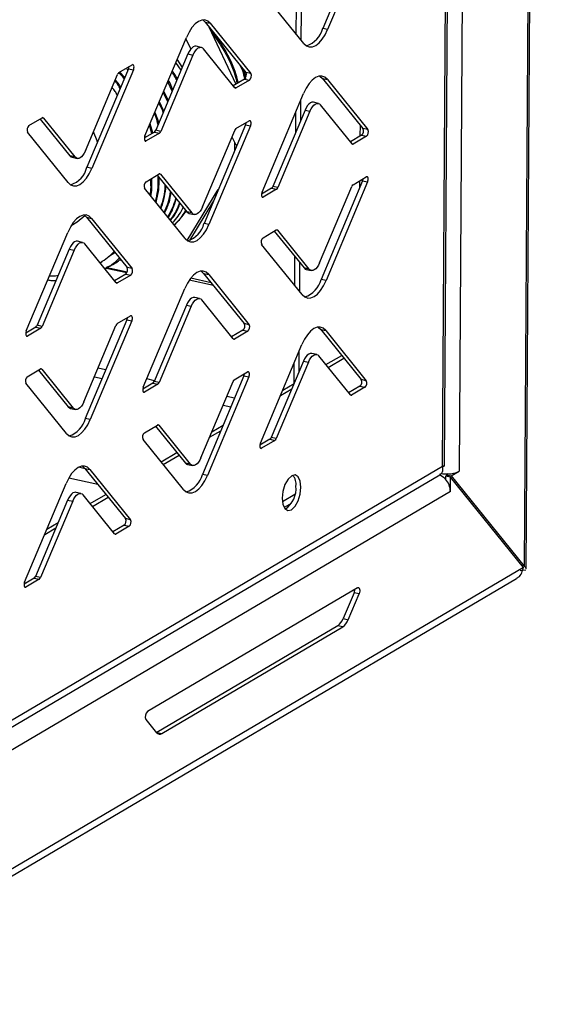
# Model space of a CAD drawing. Units: millimetres. Extents: x 0 to 4100, y 0 to 2871.
# Drawn here: x 3876 to 3948, y 823 to 958 of the extents above; entities that cross this region are included whole.
import ezdxf

# ---------------------------------------------------------------- set-up
doc = ezdxf.new("R2010")
doc.units = ezdxf.units.MM
doc.header["$LTSCALE"] = 10

msp = doc.modelspace()

# ---------------------------------------------------------------- linework, layer by layer
at = {"color": 7, "linetype": 'Continuous', "lineweight": 25}
for p, q in [((3945.4, 882.42), (3947.75, 1250.9)), ((3947.44, 1249.9), (3945.1, 882.81)), ((3938.27, 1226.16), (3936.16, 895.86)), ((3933.86, 896.58), (3935.98, 1223.83)), ((3934.15, 896.57), (3936.28, 1224.6)), ((3923.11, 970.39), (3917.4, 956.82)), ((3923.79, 970.24), (3918.08, 956.67)), ((3914.81, 954.74), (3909.23, 961.65)), ((3913.77, 956.02), (3913.79, 959.95)), ((3914.45, 955.18), (3914.48, 959.11)), ((3901.25, 957.66), (3901.93, 957.51)), ((3901.25, 957.66), (3906.83, 950.75)), ((3901.74, 957.05), (3905.45, 949.14)), ((3901.93, 957.51), (3907.51, 950.6)), ((3918.08, 956.67), (3917.4, 956.82)), ((3892.95, 942.01), (3898.66, 955.58)), ((3898.58, 955.39), (3899.25, 953.96)), ((3900.7, 954.2), (3900.01, 954.35)), ((3905.32, 948.65), (3901, 954)), ((3898.86, 953.29), (3894.44, 942.79)), ((3899.55, 953.14), (3895.13, 942.64)), ((3898.09, 951.45), (3897.39, 952.56)), ((3898.86, 953.29), (3899.55, 953.14)), ((3890.67, 951.27), (3884.96, 937.7)), ((3889.36, 950.73), (3891.18, 951.81)), ((3890.6, 951.08), (3890.47, 951.22)), ((3890.67, 951.27), (3891.36, 951.12)), ((3897.92, 951.06), (3897.2, 952.13)), ((3884.76, 939.98), (3889.18, 950.49)), ((3891.36, 951.12), (3885.65, 937.55)), ((3890.16, 950.04), (3889.47, 950.79)), ((3906.64, 949.84), (3905.09, 948.93)), ((3906.64, 949.84), (3907.32, 949.69)), ((3907.51, 950.6), (3906.83, 950.75)), ((3917.35, 949.94), (3918.04, 949.79)), ((3917.35, 949.94), (3922.93, 943.03)), ((3896.71, 948.18), (3896.09, 949.48)), ((3907.32, 949.69), (3905.5, 948.62)), ((3918.04, 949.79), (3923.62, 942.88)), ((3896.09, 946.71), (3895.47, 948.01)), ((3896.17, 946.89), (3895.55, 948.19)), ((3909.05, 934.29), (3914.76, 947.86)), ((3895.55, 945.42), (3894.93, 946.72)), ((3914.38, 944.18), (3914.4, 947)), ((3916.8, 946.49), (3916.12, 946.64)), ((3921.43, 940.93), (3917.11, 946.28)), ((3876.98, 943.43), (3878.8, 944.51)), ((3878.98, 944.48), (3883.3, 939.12)), ((3914.97, 945.58), (3910.54, 935.07)), ((3915.65, 945.43), (3911.23, 934.92)), ((3913.68, 942.53), (3913.7, 945.34)), ((3914.97, 945.58), (3915.65, 945.43)), ((3878.53, 944.34), (3882.62, 939.28)), ((3893.91, 942.34), (3893.57, 943.49)), ((3894.04, 942.42), (3893.66, 943.7)), ((3906.78, 943.55), (3901.07, 929.98)), ((3907.47, 943.4), (3901.75, 929.83)), ((3905.47, 943.02), (3907.29, 944.09)), ((3906.78, 943.55), (3907.47, 943.4)), ((3882.37, 935.62), (3876.79, 942.53)), ((3894.26, 942.54), (3892.87, 941.73)), ((3893.01, 941.81), (3892.95, 942.02)), ((3894.94, 942.39), (3893.12, 941.32)), ((3894.26, 942.54), (3894.94, 942.39)), ((3895.13, 942.64), (3894.44, 942.79)), ((3900.86, 932.27), (3905.29, 942.77)), ((3904.91, 941.88), (3905.3, 941.05)), ((3922.74, 942.13), (3921.2, 941.22)), ((3923.43, 941.98), (3921.61, 940.9)), ((3922.74, 942.13), (3923.43, 941.98)), ((3923.62, 942.88), (3922.93, 943.03)), ((3883.3, 939.12), (3882.62, 939.28)), ((3882.92, 939.07), (3883.61, 938.92)), ((3885.65, 937.55), (3884.96, 937.7)), ((3893.09, 935.72), (3894.91, 936.79)), ((3894.63, 936.63), (3898.72, 931.56)), ((3895.09, 936.76), (3899.41, 931.41)), ((3921.57, 935.3), (3923.39, 936.37)), ((3911.23, 934.92), (3910.54, 935.07)), ((3916.97, 924.55), (3921.39, 935.05)), ((3922.88, 935.83), (3917.17, 922.27)), ((3923.57, 935.68), (3917.86, 922.11)), ((3922.88, 935.83), (3923.57, 935.68)), ((3898.48, 927.9), (3892.9, 934.81)), ((3910.36, 934.83), (3908.98, 934.01)), ((3911.05, 934.68), (3909.23, 933.6)), ((3910.36, 934.83), (3911.05, 934.68)), ((3899.41, 931.41), (3898.72, 931.56)), ((3899.03, 931.36), (3899.71, 931.2)), ((3884.92, 930.82), (3885.6, 930.67)), ((3884.92, 930.82), (3890.5, 923.91)), ((3885.6, 930.67), (3891.18, 923.76)), ((3901.75, 929.83), (3901.07, 929.98)), ((3876.62, 915.17), (3882.33, 928.74)), ((3909.19, 928), (3911.01, 929.07)), ((3910.74, 928.91), (3914.83, 923.84)), ((3911.19, 929.04), (3915.51, 923.69)), ((3884.37, 927.36), (3883.68, 927.52)), ((3888.99, 921.81), (3884.68, 927.16)), ((3914.58, 920.18), (3909, 927.09)), ((3882.53, 926.45), (3878.11, 915.95)), ((3883.22, 926.3), (3878.8, 915.8)), ((3882.53, 926.45), (3883.22, 926.3)), ((3887.94, 925.44), (3888.82, 925.99)), ((3886.78, 924.56), (3887, 924.69)), ((3888.52, 924.32), (3888.65, 924.4)), ((3889.55, 924.93), (3889.63, 924.98)), ((3913.55, 921.46), (3913.57, 925.39)), ((3914.23, 920.62), (3914.25, 924.55)), ((3887.49, 923.71), (3887.62, 923.79)), ((3887.62, 923.83), (3890.47, 923.2)), ((3890.31, 923), (3888.77, 922.09)), ((3891, 922.85), (3889.18, 921.78)), ((3890.31, 923), (3891, 922.85)), ((3891.18, 923.76), (3890.5, 923.91)), ((3901.02, 923.1), (3901.71, 922.95)), ((3901.02, 923.1), (3906.6, 916.19)), ((3901.71, 922.95), (3907.29, 916.04)), ((3915.51, 923.69), (3914.83, 923.84)), ((3915.13, 923.64), (3915.82, 923.49)), ((3902.39, 921.41), (3899.03, 922.15)), ((3902.06, 921.82), (3899.24, 922.44)), ((3917.86, 922.11), (3917.17, 922.27)), ((3892.72, 907.45), (3898.43, 921.02)), ((3898.64, 918.74), (3894.22, 908.23)), ((3898.64, 918.74), (3899.32, 918.59)), ((3900.47, 919.65), (3899.79, 919.8)), ((3905.1, 914.09), (3900.78, 919.45)), ((3899.32, 918.59), (3894.9, 908.08)), ((3890.45, 916.71), (3884.74, 903.14)), ((3891.14, 916.56), (3885.43, 902.99)), ((3889.14, 916.18), (3890.96, 917.25)), ((3890.45, 916.71), (3891.14, 916.56)), ((3907.29, 916.04), (3906.6, 916.19)), ((3877.93, 915.7), (3876.55, 914.89)), ((3878.61, 915.55), (3876.79, 914.48)), ((3877.93, 915.7), (3878.61, 915.55)), ((3878.8, 915.8), (3878.11, 915.95)), ((3884.53, 905.43), (3888.96, 915.93)), ((3906.41, 915.29), (3904.87, 914.38)), ((3907.1, 915.14), (3905.28, 914.06)), ((3906.41, 915.29), (3907.1, 915.14)), ((3917.13, 915.39), (3917.81, 915.24)), ((3917.13, 915.39), (3922.71, 908.48)), ((3917.81, 915.24), (3923.39, 908.33)), ((3908.83, 899.74), (3914.54, 913.31)), ((3914.16, 909.64), (3914.18, 912.45)), ((3916.58, 911.93), (3915.89, 912.08)), ((3914.74, 911.02), (3910.32, 900.52)), ((3915.43, 910.87), (3911.01, 900.36)), ((3913.46, 907.98), (3913.48, 910.79)), ((3914.74, 911.02), (3915.43, 910.87)), ((3921.2, 906.38), (3916.88, 911.73)), ((3917.84, 910.54), (3920.01, 911.82)), ((3918.15, 910.16), (3920.31, 911.44)), ((3876.76, 908.88), (3878.58, 909.95)), ((3878.3, 909.79), (3882.39, 904.72)), ((3878.76, 909.92), (3883.08, 904.57)), ((3905.24, 908.46), (3907.06, 909.53)), ((3882.15, 901.06), (3876.57, 907.97)), ((3885.99, 908.88), (3887.06, 908.65)), ((3894.03, 907.99), (3892.65, 907.17)), ((3894.72, 907.84), (3892.9, 906.76)), ((3894.03, 907.99), (3894.72, 907.84)), ((3894.9, 908.08), (3894.22, 908.23)), ((3900.64, 897.71), (3905.06, 908.22)), ((3906.56, 908.99), (3900.84, 895.43)), ((3907.24, 908.84), (3901.53, 895.28)), ((3906.56, 908.99), (3907.24, 908.84)), ((3911.9, 907.03), (3913.45, 907.95)), ((3923.39, 908.33), (3922.71, 908.48)), ((3892.7, 907.4), (3892.95, 907.35)), ((3911.59, 906.29), (3913.14, 907.21)), ((3922.52, 907.57), (3920.97, 906.66)), ((3923.2, 907.42), (3921.38, 906.35)), ((3922.52, 907.57), (3923.2, 907.42)), ((3883.08, 904.57), (3882.39, 904.72)), ((3882.7, 904.52), (3883.38, 904.37)), ((3903.7, 904.98), (3904.77, 904.74)), ((3885.43, 902.99), (3884.74, 903.14)), ((3892.86, 901.16), (3894.68, 902.23)), ((3894.41, 902.07), (3898.5, 897)), ((3894.86, 902.2), (3899.18, 896.85)), ((3901.83, 900.54), (3903.38, 901.45)), ((3902.14, 901.28), (3903.69, 902.19)), ((3898.25, 893.34), (3892.68, 900.26)), ((3910.14, 900.27), (3908.75, 899.46)), ((3910.82, 900.12), (3909, 899.05)), ((3910.14, 900.27), (3910.82, 900.12)), ((3911.01, 900.36), (3910.32, 900.52)), ((3895.17, 897.16), (3897.34, 898.44)), ((3895.47, 896.79), (3897.64, 898.07)), ((3899.18, 896.85), (3898.5, 897)), ((3541.36, 665.18), (3933.86, 896.58)), ((3884.69, 896.27), (3885.38, 896.12)), ((3884.69, 896.27), (3890.27, 889.35)), ((3885.38, 896.12), (3890.96, 889.2)), ((3898.8, 896.8), (3899.49, 896.65)), ((3935.08, 895.23), (3936.16, 895.86)), ((3540.25, 663.54), (3933.5, 895.39)), ((3901.53, 895.28), (3900.84, 895.43)), ((3934.29, 895.21), (3934.28, 894.79)), ((3934.97, 895.06), (3934.29, 895.21)), ((3934.63, 895.51), (3934.39, 895.38)), ((3934.39, 895.38), (3935.08, 895.23)), ((3934.39, 895.38), (3934.58, 895.14)), ((3934.96, 893.1), (3934.97, 895.06)), ((3945, 882.64), (3934.97, 895.06)), ((3935.08, 895.23), (3945.1, 882.81)), ((3934.96, 893.1), (3540.2, 660.21)), ((3876.39, 880.62), (3882.1, 894.18)), ((3884.14, 892.81), (3883.46, 892.96)), ((3882.31, 891.9), (3877.89, 881.39)), ((3883, 891.75), (3878.57, 881.24)), ((3882.31, 891.9), (3883, 891.75)), ((3888.77, 887.26), (3884.45, 892.61)), ((3885.42, 891.41), (3887.58, 892.69)), ((3885.72, 891.03), (3887.89, 892.31)), ((3913.08, 891.45), (3912.09, 890.87)), ((3890.96, 889.2), (3890.27, 889.35)), ((3879.15, 887.15), (3880.7, 888.07)), ((3879.46, 887.89), (3881.01, 888.81)), ((3890.09, 888.45), (3888.54, 887.54)), ((3890.77, 888.3), (3888.95, 887.23)), ((3890.09, 888.45), (3890.77, 888.3)), ((3945, 882.64), (3540.1, 643.77)), ((3945.33, 882.25), (3944.56, 882.18)), ((3945.1, 882.81), (3944.79, 882.88)), ((3540, 642.73), (3944.08, 881.13)), ((3877.7, 881.15), (3876.32, 880.33)), ((3878.39, 881), (3876.57, 879.93)), ((3877.7, 881.15), (3878.39, 881)), ((3878.57, 881.24), (3877.89, 881.39)), ((3922.19, 879.84), (3893.3, 862.8)), ((3921.71, 879.16), (3920.21, 875.59)), ((3920.89, 875.43), (3922.4, 879.01)), ((3922.4, 879.01), (3921.71, 879.16)), ((3920.21, 875.59), (3920.89, 875.43)), ((3919.48, 874.61), (3894.59, 859.93)), ((3895.27, 859.78), (3920.16, 874.46)), ((3920.16, 874.46), (3919.48, 874.61)), ((3893.08, 861.71), (3894.55, 859.89)), ((3894.54, 859.9), (3894.59, 859.93)), ((3894.59, 859.93), (3895.27, 859.78))]:
    msp.add_line(p, q, dxfattribs=at)
at = {"color": 8, "linetype": 'Continuous', "lineweight": 25}
for p, q in [((3905.5, 948.62), (3905.31, 948.66)), ((3878.82, 944.51), (3878.98, 944.48)), ((3922.53, 943.53), (3922.52, 942)), ((3893.12, 941.32), (3892.93, 941.36)), ((3905.29, 940.02), (3905.3, 941.05)), ((3905.5, 940.76), (3905.64, 940.85)), ((3905.57, 940.7), (3905.57, 940.68)), ((3905.58, 940.7), (3905.57, 940.7)), ((3921.61, 940.9), (3921.42, 940.94)), ((3894.92, 936.8), (3895.09, 936.76)), ((3922.48, 935.83), (3922.48, 934.86)), ((3898.77, 927.62), (3903.02, 934.62)), ((3909.23, 933.6), (3909.04, 933.64)), ((3902.37, 933.06), (3899.06, 927.62)), ((3911.03, 929.08), (3911.19, 929.04)), ((3887.73, 923.93), (3890.52, 923.31)), ((3889.18, 921.78), (3888.98, 921.82)), ((3876.79, 914.48), (3876.6, 914.52)), ((3905.28, 914.06), (3905.09, 914.11)), ((3878.59, 909.96), (3878.76, 909.92)), ((3887.55, 909.81), (3886.48, 910.05)), ((3894.26, 908.33), (3893.19, 908.57)), ((3892.9, 906.76), (3892.71, 906.81)), ((3905.26, 905.91), (3904.19, 906.15)), ((3921.38, 906.35), (3921.19, 906.39)), ((3894.7, 902.24), (3894.86, 902.2)), ((3909, 899.05), (3908.81, 899.09)), ((3884.74, 896.22), (3883.82, 896.42)), ((3882.48, 894.95), (3886.46, 894.08)), ((3913.57, 892.67), (3911.86, 891.66)), ((3888.95, 887.23), (3888.76, 887.27)), ((3876.57, 879.93), (3876.38, 879.97))]:
    msp.add_line(p, q, dxfattribs=at)
at = {"color": 7, "linetype": 'Continuous', "lineweight": 25, "flags": 128}
for points in [[(3901.93, 957.51), (3901.59, 957.82), (3901.19, 957.98), (3900.75, 957.96), (3900.3, 957.77), (3899.85, 957.43), (3899.41, 956.93), (3899.01, 956.31), (3898.66, 955.58)], [(3900.89, 957.98), (3900.9, 957.98), (3901.25, 957.66)], [(3914.81, 954.74), (3915.15, 954.42), (3915.55, 954.27), (3915.99, 954.29), (3916.44, 954.47), (3916.89, 954.82), (3917.33, 955.32), (3917.73, 955.94), (3918.08, 956.67)], [(3900.01, 954.35), (3899.99, 954.36), (3899.79, 954.35), (3899.59, 954.27), (3899.39, 954.11), (3899.2, 953.89), (3899.02, 953.62), (3898.86, 953.29)], [(3899.55, 953.14), (3899.71, 953.47), (3899.88, 953.74), (3900.08, 953.96), (3900.28, 954.12), (3900.48, 954.2), (3900.67, 954.21), (3900.85, 954.14), (3901, 954)], [(3891.36, 951.12), (3891.41, 951.25), (3891.43, 951.4), (3891.44, 951.53), (3891.42, 951.66), (3891.38, 951.75), (3891.33, 951.81), (3891.26, 951.83), (3891.18, 951.81)], [(3918.04, 949.79), (3917.69, 950.11), (3917.29, 950.26), (3916.86, 950.24), (3916.41, 950.06), (3915.96, 949.71), (3915.52, 949.21), (3915.12, 948.59), (3914.76, 947.86)], [(3916.99, 950.27), (3917, 950.26), (3917.35, 949.94)], [(3916.12, 946.64), (3916.09, 946.64), (3915.9, 946.64), (3915.7, 946.55), (3915.5, 946.4), (3915.3, 946.18), (3915.12, 945.9), (3914.97, 945.58)], [(3915.65, 945.43), (3915.81, 945.75), (3915.99, 946.03), (3916.18, 946.25), (3916.38, 946.4), (3916.58, 946.48), (3916.78, 946.49), (3916.95, 946.42), (3917.11, 946.28)], [(3907.47, 943.4), (3907.51, 943.54), (3907.54, 943.68), (3907.54, 943.82), (3907.52, 943.94), (3907.49, 944.04), (3907.43, 944.09), (3907.36, 944.11), (3907.29, 944.09)], [(3886.41, 941.13), (3886.35, 941.33), (3885.85, 942.57)], [(3892.95, 942.01), (3892.9, 941.87), (3892.87, 941.73), (3892.87, 941.59), (3892.89, 941.47), (3892.93, 941.37), (3892.98, 941.31), (3893.05, 941.3), (3893.12, 941.32)], [(3882.62, 939.28), (3882.77, 939.13), (3882.92, 939.07)], [(3884.76, 939.98), (3884.6, 939.66), (3884.42, 939.38), (3884.23, 939.16), (3884.03, 939.01), (3883.83, 938.92), (3883.63, 938.92), (3883.46, 938.98), (3883.3, 939.12)], [(3882.37, 935.62), (3882.72, 935.3), (3883.12, 935.15), (3883.55, 935.16), (3884, 935.35), (3884.46, 935.7), (3884.89, 936.19), (3885.29, 936.82), (3885.65, 937.55)], [(3923.57, 935.68), (3923.62, 935.82), (3923.64, 935.96), (3923.65, 936.1), (3923.63, 936.22), (3923.59, 936.32), (3923.54, 936.38), (3923.47, 936.4), (3923.39, 936.37)], [(3909.05, 934.29), (3909.01, 934.16), (3908.98, 934.01), (3908.97, 933.87), (3908.99, 933.75), (3909.03, 933.66), (3909.09, 933.6), (3909.15, 933.58), (3909.23, 933.6)], [(3900.86, 932.27), (3900.71, 931.94), (3900.53, 931.66), (3900.33, 931.44), (3900.13, 931.29), (3899.93, 931.21), (3899.74, 931.2), (3899.56, 931.27), (3899.41, 931.41)], [(3885.6, 930.67), (3885.26, 930.99), (3884.86, 931.14), (3884.43, 931.12), (3883.97, 930.94), (3883.52, 930.59), (3883.09, 930.09), (3882.68, 929.47), (3882.33, 928.74)], [(3882.8, 929.67), (3883.64, 930.18), (3884.68, 931.06)], [(3884.56, 931.14), (3884.57, 931.14), (3884.92, 930.82)], [(3897, 929.73), (3898.08, 930.93), (3898.63, 931.67)], [(3898.72, 931.56), (3898.88, 931.42), (3899.03, 931.36)], [(3898.48, 927.9), (3898.83, 927.58), (3899.22, 927.43), (3899.66, 927.45), (3900.11, 927.63), (3900.56, 927.98), (3901, 928.48), (3901.4, 929.1), (3901.75, 929.83)], [(3883.68, 927.52), (3883.66, 927.52), (3883.47, 927.51), (3883.27, 927.43), (3883.06, 927.28), (3882.87, 927.06), (3882.69, 926.78), (3882.53, 926.45)], [(3883.22, 926.3), (3883.38, 926.63), (3883.56, 926.91), (3883.75, 927.13), (3883.95, 927.28), (3884.15, 927.36), (3884.34, 927.37), (3884.52, 927.3), (3884.68, 927.16)], [(3916.97, 924.55), (3916.81, 924.23), (3916.63, 923.95), (3916.44, 923.73), (3916.24, 923.57), (3916.04, 923.49), (3915.84, 923.48), (3915.67, 923.55), (3915.51, 923.69)], [(3901.71, 922.95), (3901.36, 923.27), (3900.96, 923.42), (3900.53, 923.4), (3900.08, 923.22), (3899.63, 922.87), (3899.19, 922.38), (3898.79, 921.75), (3898.43, 921.02)], [(3900.66, 923.43), (3900.68, 923.42), (3901.02, 923.1)], [(3914.83, 923.84), (3914.98, 923.7), (3915.13, 923.64)], [(3914.58, 920.18), (3914.93, 919.87), (3915.33, 919.71), (3915.76, 919.73), (3916.21, 919.92), (3916.66, 920.26), (3917.1, 920.76), (3917.5, 921.38), (3917.86, 922.11)], [(3899.79, 919.8), (3899.76, 919.8), (3899.57, 919.8), (3899.37, 919.71), (3899.17, 919.56), (3898.97, 919.34), (3898.8, 919.06), (3898.64, 918.74)], [(3899.32, 918.59), (3899.48, 918.91), (3899.66, 919.19), (3899.85, 919.41), (3900.06, 919.56), (3900.26, 919.65), (3900.45, 919.65), (3900.63, 919.59), (3900.78, 919.45)], [(3891.14, 916.56), (3891.18, 916.7), (3891.21, 916.84), (3891.21, 916.98), (3891.2, 917.1), (3891.16, 917.2), (3891.1, 917.26), (3891.03, 917.27), (3890.96, 917.25)], [(3876.62, 915.17), (3876.57, 915.03), (3876.55, 914.89), (3876.54, 914.75), (3876.56, 914.63), (3876.6, 914.53), (3876.65, 914.48), (3876.72, 914.46), (3876.79, 914.48)], [(3917.81, 915.24), (3917.47, 915.55), (3917.07, 915.7), (3916.64, 915.69), (3916.18, 915.5), (3915.73, 915.15), (3915.3, 914.66), (3914.89, 914.04), (3914.54, 913.31)], [(3916.77, 915.71), (3916.78, 915.7), (3917.13, 915.39)], [(3915.89, 912.08), (3915.87, 912.09), (3915.67, 912.08), (3915.47, 912), (3915.27, 911.84), (3915.08, 911.62), (3914.9, 911.35), (3914.74, 911.02)], [(3915.43, 910.87), (3915.59, 911.19), (3915.77, 911.47), (3915.96, 911.69), (3916.16, 911.85), (3916.36, 911.93), (3916.55, 911.94), (3916.73, 911.87), (3916.88, 911.73)], [(3907.24, 908.84), (3907.29, 908.98), (3907.31, 909.12), (3907.32, 909.26), (3907.3, 909.39), (3907.26, 909.48), (3907.21, 909.54), (3907.14, 909.56), (3907.06, 909.53)], [(3892.72, 907.45), (3892.68, 907.32), (3892.65, 907.17), (3892.65, 907.03), (3892.66, 906.91), (3892.7, 906.82), (3892.76, 906.76), (3892.82, 906.74), (3892.9, 906.76)], [(3884.53, 905.43), (3884.38, 905.1), (3884.2, 904.83), (3884, 904.61), (3883.8, 904.45), (3883.6, 904.37), (3883.41, 904.36), (3883.23, 904.43), (3883.08, 904.57)], [(3882.39, 904.72), (3882.55, 904.58), (3882.7, 904.52)], [(3882.15, 901.06), (3882.5, 900.75), (3882.89, 900.59), (3883.33, 900.61), (3883.78, 900.8), (3884.23, 901.14), (3884.67, 901.64), (3885.07, 902.26), (3885.43, 902.99)], [(3908.83, 899.74), (3908.78, 899.6), (3908.75, 899.46), (3908.75, 899.32), (3908.77, 899.2), (3908.81, 899.1), (3908.86, 899.04), (3908.93, 899.02), (3909, 899.05)], [(3898.5, 897), (3898.65, 896.86), (3898.8, 896.8)], [(3900.64, 897.71), (3900.48, 897.39), (3900.3, 897.11), (3900.11, 896.89), (3899.91, 896.73), (3899.71, 896.65), (3899.51, 896.64), (3899.34, 896.71), (3899.18, 896.85)], [(3885.38, 896.12), (3885.03, 896.43), (3884.63, 896.58), (3884.2, 896.57), (3883.75, 896.38), (3883.3, 896.03), (3882.86, 895.54), (3882.46, 894.91), (3882.1, 894.18)], [(3884.34, 896.59), (3884.35, 896.58), (3884.69, 896.27)], [(3898.25, 893.34), (3898.6, 893.03), (3899, 892.88), (3899.43, 892.89), (3899.88, 893.08), (3900.34, 893.43), (3900.77, 893.92), (3901.18, 894.55), (3901.53, 895.28)], [(3914.4, 893.67), (3914.31, 894.51), (3914.03, 895.1), (3913.62, 895.36), (3913.13, 895.25), (3912.64, 894.78), (3912.21, 894.03), (3911.93, 893.1), (3911.83, 892.15), (3911.92, 891.32), (3912.19, 890.72), (3912.61, 890.46), (3913.1, 890.58), (3913.59, 891.05), (3914.01, 891.8), (3914.3, 892.72), (3914.4, 893.67)], [(3883.46, 892.96), (3883.43, 892.97), (3883.24, 892.96), (3883.04, 892.88), (3882.84, 892.72), (3882.65, 892.5), (3882.47, 892.22), (3882.31, 891.9)], [(3883, 891.75), (3883.15, 892.07), (3883.33, 892.35), (3883.53, 892.57), (3883.73, 892.72), (3883.93, 892.81), (3884.12, 892.81), (3884.3, 892.75), (3884.45, 892.61)], [(3876.39, 880.62), (3876.35, 880.48), (3876.32, 880.34), (3876.32, 880.2), (3876.33, 880.07), (3876.37, 879.98), (3876.43, 879.92), (3876.5, 879.9), (3876.57, 879.93)], [(3922.19, 879.84), (3922.28, 879.87), (3922.36, 879.85), (3922.42, 879.78), (3922.47, 879.66), (3922.49, 879.52), (3922.49, 879.35), (3922.45, 879.18), (3922.4, 879.01)]]:
    msp.add_lwpolyline(points, dxfattribs=at)
at = {"color": 7, "linetype": 'Continuous', "lineweight": 25}
for centre, radius, start, end in [((3914.08, 957.66), 3.42, 288.47, 345.8365), ((3889.73, 951.66), 1.02, 337.4479, 353.8017), ((3889.66, 950.32), 0.513, 125.846, 160.4619), ((3906.14, 950.42), 0.759, 310.8113, 25.803), ((3906.83, 950.27), 0.759, 310.8113, 25.803), ((3905.43, 948.73), 0.131, 216.5024, 305.0228), ((3878.88, 944.4), 0.131, 36.5024, 125.0228), ((3877.48, 942.86), 0.759, 130.8113, 205.803), ((3905.84, 943.94), 1.02, 337.4479, 353.8017), ((3893.96, 942.96), 0.513, 305.846, 340.4619), ((3894.64, 942.81), 0.513, 305.846, 340.4619), ((3905.77, 942.6), 0.513, 125.846, 160.4619), ((3922.25, 942.7), 0.759, 310.8113, 25.803), ((3922.93, 942.55), 0.759, 310.8113, 25.803), ((3921.53, 941.01), 0.131, 216.5024, 305.0228), ((3881.65, 938.53), 3.42, 288.47, 345.8365), ((3894.98, 936.68), 0.131, 36.5024, 125.0228), ((3893.58, 935.14), 0.759, 130.8113, 205.803), ((3910.06, 935.24), 0.513, 305.846, 340.4619), ((3921.87, 934.88), 0.513, 125.846, 160.4619), ((3921.94, 936.22), 1.02, 337.4479, 353.8017), ((3910.75, 935.09), 0.513, 305.846, 340.4619), ((3897.75, 930.82), 3.42, 288.47, 345.8365), ((3911.09, 928.96), 0.131, 36.5024, 125.0228), ((3909.69, 927.42), 0.759, 130.8113, 205.803), ((3889.81, 923.58), 0.759, 310.8113, 25.803), ((3890.5, 923.43), 0.759, 310.8113, 25.803), ((3889.1, 921.89), 0.131, 216.5024, 305.0228), ((3913.86, 923.1), 3.42, 288.47, 345.8365), ((3889.44, 915.76), 0.513, 125.846, 160.4619), ((3889.51, 917.1), 1.02, 337.4479, 353.8017), ((3905.92, 915.86), 0.759, 310.8113, 25.803), ((3906.6, 915.71), 0.759, 310.8113, 25.803), ((3877.63, 916.12), 0.513, 305.846, 340.4619), ((3878.31, 915.97), 0.513, 305.846, 340.4619), ((3905.2, 914.17), 0.131, 216.5024, 305.0228), ((3878.65, 909.84), 0.131, 36.5024, 125.0228), ((3905.61, 909.39), 1.02, 337.4479, 353.8017), ((3877.25, 908.3), 0.759, 130.8113, 205.803), ((3893.73, 908.4), 0.513, 305.846, 340.4619), ((3894.42, 908.25), 0.513, 305.846, 340.4619), ((3905.54, 908.05), 0.513, 125.846, 160.4619), ((3922.02, 908.15), 0.759, 310.8113, 25.803), ((3922.71, 907.99), 0.759, 310.8113, 25.803), ((3921.31, 906.46), 0.131, 216.5024, 305.0228), ((3881.43, 903.98), 3.42, 288.47, 345.8365), ((3893.36, 900.59), 0.759, 130.8113, 205.803), ((3894.76, 902.13), 0.131, 36.5024, 125.0228), ((3909.84, 900.69), 0.513, 305.846, 340.4619), ((3910.52, 900.54), 0.513, 305.846, 340.4619), ((3934.63, 899.02), 3.51, 269.877, 295.8008), ((3897.53, 896.26), 3.42, 288.47, 345.8365), ((3911.78, 894.08), 1.95, 352.3833, 39.605), ((3932.6, 893.26), 2.27, 42.185, 67.8224), ((3934.39, 901.21), 5.7, 262.877, 272.3591), ((3932.44, 893.07), 2.52, 0.5886, 42.9858), ((3910.27, 893.49), 3.46, 305.0294, 5.5397), ((3889.59, 889.02), 0.759, 310.8113, 25.803), ((3890.28, 888.87), 0.759, 310.8113, 25.803), ((3888.88, 887.33), 0.131, 216.5024, 305.0228), ((3877.4, 881.57), 0.513, 305.846, 340.4619), ((3878.09, 881.41), 0.513, 305.846, 340.4619), ((3920.6, 879.63), 1.21, 337.3561, 359.3928), ((3918.27, 876.27), 2.05, 305.8596, 340.4666), ((3918.96, 876.12), 2.05, 305.8596, 340.4666), ((3893.9, 862.11), 0.91, 130.8168, 205.8093), ((3894.97, 860.21), 0.526, 216.5291, 305.0469)]:
    msp.add_arc(centre, radius, start, end, dxfattribs=at)
for centre, major_axis, ratio, start_param, end_param in [((3905.4, 941.11), (-0.166, 0.363), 0.298005, 1.601833, 2.649031), ((3905.4, 940.73), (0.195, -0.112), 0.34926, 0.733986, 1.257585)]:
    msp.add_ellipse(centre, major_axis=major_axis, ratio=ratio, start_param=start_param, end_param=end_param, dxfattribs=at)
for points, knots in [([(3901.88, 956.87), (3902.55, 955.95), (3903.99, 953.97), (3905.26, 951.34), (3905.65, 949.71), (3905.75, 949.32)], [0, 0, 0, 0, 0.396514, 0.856676, 1, 1, 1, 1]), ([(3902.09, 956.31), (3902.64, 955.55), (3903.96, 953.72), (3905.13, 951.27), (3905.52, 949.63), (3905.62, 949.24)], [0, 0, 0, 0, 0.351965, 0.8461, 1, 1, 1, 1]), ([(3906, 951.78), (3906.12, 951.52), (3906.43, 950.9), (3906.57, 950.24), (3906.65, 949.85)], [0, 0, 0, 0, 0.407014, 1, 1, 1, 1]), ([(3906.37, 951.31), (3906.41, 951.24), (3906.63, 950.77), (3906.72, 950.27), (3906.8, 949.85)], [0, 0, 0, 0, 0.156918, 1, 1, 1, 1]), ([(3890.09, 949.88), (3890.07, 949.9), (3889.88, 950.19), (3889.63, 950.43), (3889.41, 950.64)], [0, 0, 0, 0, 0.099825, 1, 1, 1, 1]), ([(3897.33, 949.65), (3897.25, 949.83), (3897.07, 950.24), (3896.8, 950.61), (3896.65, 950.81)], [0, 0, 0, 0, 0.435492, 1, 1, 1, 1]), ([(3897.41, 949.83), (3897.34, 949.98), (3897.16, 950.38), (3896.89, 950.74), (3896.72, 950.98)], [0, 0, 0, 0, 0.350156, 1, 1, 1, 1]), ([(3889.14, 947.63), (3889.05, 947.81), (3888.85, 948.18), (3888.57, 948.51), (3888.42, 948.69)], [0, 0, 0, 0, 0.46204, 1, 1, 1, 1]), ([(3889.54, 948.56), (3889.37, 948.84), (3889.15, 949.2), (3888.87, 949.5), (3888.8, 949.58)], [0, 0, 0, 0, 0.7576, 1, 1, 1, 1]), ([(3889.61, 948.73), (3889.46, 948.97), (3889.24, 949.33), (3888.95, 949.63), (3888.86, 949.73)], [0, 0, 0, 0, 0.677192, 1, 1, 1, 1]), ([(3896.79, 948.36), (3896.61, 948.81), (3896.44, 949.26), (3896.17, 949.66), (3896.17, 949.66)], [0, 0, 0, 0, 0.988804, 1, 1, 1, 1]), ([(3895.47, 945.23), (3895.46, 945.24), (3895.33, 945.7), (3895.09, 946.13), (3894.85, 946.54)], [0, 0, 0, 0, 0.033131, 1, 1, 1, 1]), ([(3894.76, 943.55), (3894.67, 943.93), (3894.54, 944.45), (3894.3, 944.93), (3894.23, 945.07)], [0, 0, 0, 0, 0.727154, 1, 1, 1, 1]), ([(3894.85, 943.76), (3894.77, 944.09), (3894.64, 944.6), (3894.4, 945.08), (3894.31, 945.25)], [0, 0, 0, 0, 0.648925, 1, 1, 1, 1]), ([(3894.38, 932.98), (3894.51, 933.49), (3894.79, 934.59), (3894.77, 935.81), (3894.76, 936.46)], [0, 0, 0, 0, 0.458881, 1, 1, 1, 1]), ([(3894.47, 932.87), (3894.62, 933.43), (3894.91, 934.53), (3894.89, 935.73), (3894.88, 936.31)], [0, 0, 0, 0, 0.5183982, 1, 1, 1, 1]), ([(3893.67, 933.86), (3893.67, 933.88), (3893.82, 934.58), (3893.78, 935.35), (3893.74, 936.1)], [0, 0, 0, 0, 0.025562, 1, 1, 1, 1]), ([(3893.75, 933.75), (3893.77, 933.83), (3893.94, 934.59), (3893.9, 935.43), (3893.87, 936.18)], [0, 0, 0, 0, 0.104834, 1, 1, 1, 1]), ([(3895.08, 932.11), (3895.09, 932.13), (3895.48, 933.04), (3895.71, 934.12), (3895.74, 935.21), (3895.74, 935.25)], [0, 0, 0, 0, 0.0239455, 0.9634841, 1, 1, 1, 1]), ([(3895.14, 932.03), (3895.18, 932.1), (3895.58, 933.04), (3895.72, 934.12), (3895.85, 935.12)], [0, 0, 0, 0, 0.079015, 1, 1, 1, 1]), ([(3895.58, 931.48), (3895.79, 931.91), (3896.22, 932.79), (3896.38, 933.81), (3896.47, 934.35)], [0, 0, 0, 0, 0.47974, 1, 1, 1, 1]), ([(3895.65, 931.41), (3895.88, 931.88), (3896.31, 932.75), (3896.48, 933.77), (3896.56, 934.24)], [0, 0, 0, 0, 0.539383, 1, 1, 1, 1]), ([(3896.09, 930.86), (3896.53, 931.66), (3896.98, 932.48), (3897.18, 933.44), (3897.18, 933.46)], [0, 0, 0, 0, 0.9750236, 1, 1, 1, 1]), ([(3896.14, 930.79), (3896.15, 930.81), (3896.68, 931.55), (3896.97, 932.47), (3897.26, 933.37)], [0, 0, 0, 0, 0.021748, 1, 1, 1, 1]), ([(3896.42, 930.44), (3896.66, 930.74), (3897.2, 931.44), (3897.52, 932.32), (3897.7, 932.83)], [0, 0, 0, 0, 0.427033, 1, 1, 1, 1]), ([(3896.46, 930.39), (3896.73, 930.73), (3897.27, 931.42), (3897.6, 932.3), (3897.76, 932.75)], [0, 0, 0, 0, 0.4862495, 1, 1, 1, 1]), ([(3896.75, 930.05), (3897.26, 930.64), (3897.82, 931.3), (3898.17, 932.13), (3898.2, 932.2)], [0, 0, 0, 0, 0.910398, 1, 1, 1, 1]), ([(3896.95, 929.79), (3897.15, 929.96), (3897.8, 930.49), (3898.25, 931.24), (3898.56, 931.76)], [0, 0, 0, 0, 0.310606, 1, 1, 1, 1]), ([(3886.83, 924.59), (3887.15, 924.82), (3887.79, 925.27), (3888.41, 925.79), (3888.69, 926.1), (3888.71, 926.12)], [0, 0, 0, 0, 0.489838, 0.96825, 1, 1, 1, 1]), ([(3887.46, 923.78), (3887.74, 923.92), (3888.48, 924.28), (3889.06, 924.88), (3889.42, 925.24)], [0, 0, 0, 0, 0.389168, 1, 1, 1, 1]), ([(3887.67, 923.94), (3888.26, 924.19), (3888.94, 924.48), (3889.49, 924.99), (3889.57, 925.06)], [0, 0, 0, 0, 0.852755, 1, 1, 1, 1]), ([(3879.82, 922.78), (3879.98, 922.77), (3880.38, 922.75), (3880.77, 922.78), (3880.99, 922.8)], [0, 0, 0, 0, 0.409545, 1, 1, 1, 1]), ([(3879.58, 922.21), (3879.76, 922.17), (3880.15, 922.08), (3880.52, 922.11), (3880.71, 922.12)], [0, 0, 0, 0, 0.475703, 1, 1, 1, 1]), ([(3933.86, 896.58), (3933.88, 896.38), (3933.93, 895.98), (3933.76, 895.57), (3933.56, 895.46), (3933.48, 895.42)], [0, 0, 0, 0, 0.387243, 0.774618, 1, 1, 1, 1]), ([(3934.15, 896.57), (3934.15, 896.57), (3934.16, 896.57), (3934.11, 896.57), (3934.02, 896.57), (3933.92, 896.58), (3933.88, 896.58), (3933.86, 896.58)], [0, 0, 0, 0, 0.089304, 0.418923, 0.7581, 0.878825, 1, 1, 1, 1]), ([(3933.86, 896.55), (3933.9, 896.56), (3934, 896.57), (3934.02, 896.57), (3934.04, 896.57)], [0, 0, 0, 0, 0.369458, 1, 1, 1, 1]), ([(3944.07, 881.16), (3944.15, 881.2), (3944.46, 881.34), (3944.83, 881.86), (3944.94, 882.38), (3945, 882.64)], [0, 0, 0, 0, 0.154698, 0.577349, 1, 1, 1, 1]), ([(3945.36, 882.42), (3945.37, 882.45), (3945.41, 882.58), (3945.23, 882.71), (3945.1, 882.81)], [0, 0, 0, 0, 0.270376, 1, 1, 1, 1])]:
    msp.add_open_spline(points, degree=3, knots=knots, dxfattribs=at)

doc.saveas('drawing.dxf')
